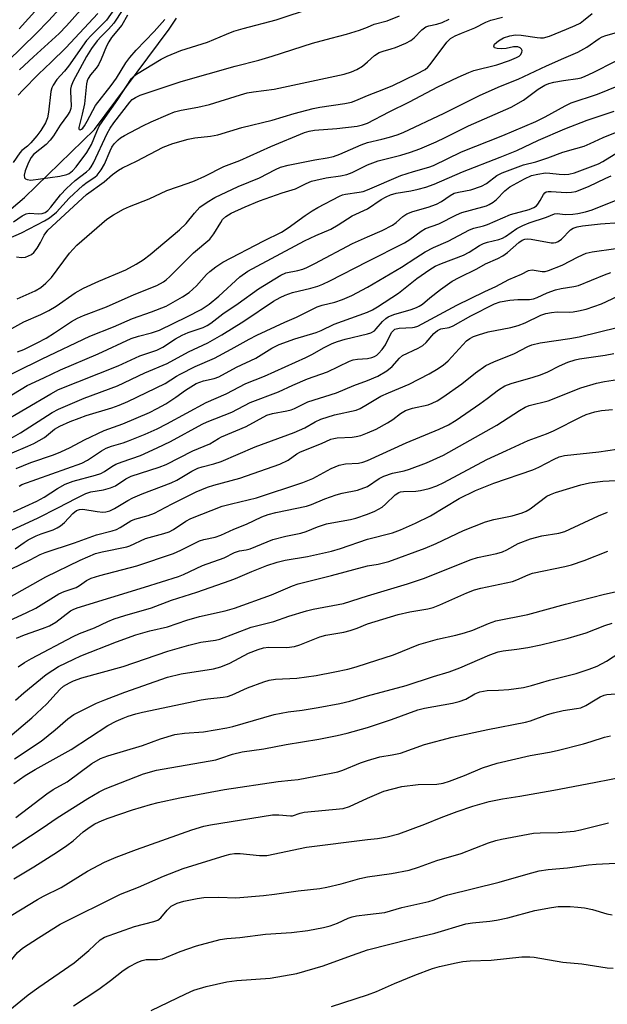
# Model space of a CAD drawing. Units: inches. Extents: x 1333762 to 1339762, y 529445 to 533446.
# Drawn here: x 1334911 to 1335062, y 530449 to 530702 of the extents above; entities that cross this region are included whole.
import ezdxf

# ---------------------------------------------------------------- set-up
doc = ezdxf.new("R2010")
doc.units = ezdxf.units.IN
doc.header["$MEASUREMENT"] = 0
doc.layers.add('HYDRO-Single Line Stream', color=4, linetype='Continuous')
doc.layers.add('Undefined', color=1, linetype='Continuous')

msp = doc.modelspace()

# ---------------------------------------------------------------- linework, layer by layer
at = {"layer": 'HYDRO-Single Line Stream'}
msp.add_lwpolyline([(1334908.63, 530653.09), (1334912.01, 530656.05), (1334930.01, 530673.51), (1334949.14, 530699.17), (1334950.99, 530702.02)], dxfattribs=at)
at = {"layer": 'Undefined'}
for points, elevation in [([(1334921.1, 530704.47), (1334918.2, 530701.32), (1334915.03, 530698.06), (1334903.98, 530687.41)], 368), ([(1334936.16, 530705.88), (1334933.06, 530701.53), (1334929.21, 530697.69), (1334927.98, 530696.3), (1334923.33, 530689.74), (1334922.27, 530688.42), (1334920.36, 530686.29), (1334919.36, 530684.86), (1334919.05, 530684.19), (1334918.78, 530683.18), (1334918.17, 530677.92), (1334917.92, 530676.48), (1334917.39, 530675.15), (1334916.22, 530673.18), (1334915.21, 530671.82), (1334913.65, 530670.04), (1334912.82, 530669.24), (1334911.38, 530668.05), (1334910.82, 530667.47), (1334909.12, 530664.99)], 362), ([(1334915.48, 530704.62), (1334910.66, 530699.31)], 370), ([(1334937.23, 530704.22), (1334934.93, 530700.76), (1334933.62, 530699.22), (1334931.67, 530697.28), (1334930.66, 530696.17), (1334929.25, 530694.27), (1334927.91, 530692.2), (1334924.53, 530685.86), (1334923.99, 530684.62), (1334923.83, 530683.83), (1334923.8, 530683.25), (1334924.01, 530679.57), (1334923.9, 530678.82), (1334923.64, 530678.1), (1334923.05, 530677.14), (1334921.18, 530674.56), (1334919.46, 530671.84), (1334918.59, 530670.7), (1334917.6, 530669.65), (1334914.39, 530667.03), (1334913.76, 530666.32), (1334913.1, 530665.05), (1334912.23, 530662.87), (1334911.97, 530661.77), (1334912.05, 530661.09), (1334912.32, 530660.82), (1334912.71, 530660.63), (1334913.7, 530660.52), (1334921.14, 530661.53), (1334922.9, 530661.91), (1334923.5, 530662.21), (1334924.36, 530662.86), (1334925.32, 530663.91), (1334928.02, 530667.55), (1334929.19, 530669.6), (1334930.55, 530673), (1334931.23, 530674.29), (1334932.7, 530676.55), (1334936.01, 530681.14), (1334939.5, 530686.52), (1334940.1, 530687.15), (1334940.77, 530687.63), (1334947.07, 530691.47), (1334948.63, 530692.23), (1334952.12, 530693.72), (1334958.98, 530695.9), (1334963.82, 530697.95), (1334965.69, 530698.65), (1334968.16, 530699.38), (1334976.57, 530701.6), (1334986.14, 530704.72)], 360), ([(1334930.83, 530703.18), (1334922.6, 530694.45), (1334918.92, 530690.75), (1334915.62, 530687.68), (1334911.6, 530683.53), (1334910.44, 530682.25)], 364), ([(1334926.38, 530704.08), (1334922.82, 530700.02), (1334920.97, 530698.04), (1334914.33, 530692.07), (1334910.79, 530688.73)], 366), ([(1334938.48, 530702.79), (1334936.96, 530700.22), (1334934.38, 530697.03), (1334933.63, 530695.97), (1334933.04, 530694.81), (1334931.71, 530691.52), (1334930.99, 530690.07), (1334930.4, 530689.17), (1334928.96, 530687.46), (1334928.41, 530686.56), (1334928.14, 530685.91), (1334927.96, 530685.19), (1334927.42, 530680.01), (1334926.86, 530677.38), (1334926.01, 530674), (1334926, 530673.61), (1334926.07, 530673.48), (1334926.32, 530673.4), (1334926.66, 530673.55), (1334927.01, 530673.84), (1334927.46, 530674.41), (1334928.15, 530675.57), (1334930.25, 530679.61), (1334934.25, 530684.71), (1334935.6, 530686.67), (1334938.05, 530690.53), (1334939.04, 530691.91), (1334940.68, 530693.78), (1334945.31, 530698.57), (1334948.04, 530701.64)], 358), ([(1335000, 530675.11), (1335005.53, 530677.99), (1335010.76, 530680.56), (1335018, 530684.39), (1335023.27, 530686.91), (1335025.95, 530688.07), (1335027.31, 530688.58), (1335033.13, 530690.09), (1335036.4, 530691.13), (1335038.18, 530691.9), (1335038.86, 530692.31), (1335039.23, 530692.64), (1335039.6, 530693.18), (1335039.65, 530693.73), (1335039.46, 530694.07), (1335039.16, 530694.37), (1335038.53, 530694.65), (1335037.42, 530694.64), (1335035.55, 530694.27), (1335034.35, 530694.17), (1335033.23, 530694.21), (1335032.59, 530694.43), (1335032.37, 530694.87), (1335032.61, 530695.39), (1335033.63, 530696.22), (1335034.87, 530696.93), (1335036.54, 530697.52), (1335037.94, 530697.72), (1335039.44, 530697.62), (1335043.5, 530697.02), (1335044.36, 530696.96), (1335045.11, 530697.01), (1335046.68, 530697.4), (1335051.07, 530699.16), (1335053.23, 530700.1), (1335054.53, 530700.77), (1335055.41, 530701.38), (1335057.62, 530703.19)], 368), ([(1335000, 530699.7), (1335001.75, 530700.47), (1335005.07, 530701.37), (1335008.25, 530702.58)], 362), ([(1335000, 530682.17), (1335004.18, 530683.77), (1335006.54, 530684.76), (1335012.69, 530687.74), (1335014.75, 530688.89), (1335015.46, 530689.49), (1335016.05, 530690.16), (1335020.35, 530695.88), (1335021.31, 530696.78), (1335022.48, 530697.5), (1335024.1, 530698.21), (1335027.54, 530699.53), (1335030.36, 530700.97), (1335031.59, 530701.48), (1335034.66, 530702.3)], 366), ([(1335000, 530690.82), (1335001.83, 530692.47), (1335002.99, 530693.2), (1335004.03, 530693.59), (1335006.11, 530694.14), (1335007.18, 530694.49), (1335009.87, 530695.61), (1335011.15, 530696.26), (1335012.01, 530696.96), (1335013.9, 530699.01), (1335014.96, 530699.77), (1335015.71, 530700.04), (1335017.82, 530700.51), (1335019.12, 530700.9), (1335020.97, 530701.72)], 364), ([(1335000, 530670.17), (1335003.71, 530671), (1335005.65, 530671.51), (1335007.57, 530672.09), (1335009.13, 530672.7), (1335019.63, 530677.63), (1335028.93, 530682.28), (1335034.14, 530684.56), (1335038.65, 530686.37), (1335045.89, 530689.83), (1335050.38, 530691.72), (1335053.92, 530693.3), (1335056.21, 530694.59), (1335059.4, 530696.78), (1335060.16, 530697.2), (1335061.12, 530697.55), (1335065.03, 530698.65), (1335069.42, 530700.01), (1335071.22, 530700.67), (1335073.54, 530701.67)], 370), ([(1334909.24, 530649.77), (1334911.46, 530651.31), (1334912.48, 530651.84), (1334913.27, 530651.99), (1334915.73, 530651.86), (1334916.54, 530651.92), (1334917.31, 530652.18), (1334918.05, 530652.72), (1334918.8, 530653.57), (1334921.29, 530656.71), (1334922.79, 530658.32), (1334925.07, 530660.39), (1334927.98, 530662.59), (1334928.69, 530663.29), (1334929.14, 530663.93), (1334929.7, 530664.92), (1334933.25, 530672.42), (1334934.04, 530673.85), (1334934.99, 530675.2), (1334939.06, 530680.47), (1334939.69, 530681.14), (1334940.47, 530681.69), (1334941.7, 530682.25), (1334943.48, 530682.91), (1334952.24, 530685.75), (1334966.05, 530689.73), (1334972.16, 530691.28), (1334975.54, 530692.23), (1334985.88, 530695.61), (1334990.69, 530696.92), (1334994.61, 530697.88), (1334997.99, 530698.96), (1335000, 530699.7)], 362), ([(1334906.54, 530644.89), (1334911.25, 530646.96), (1334917.21, 530650.05), (1334918.44, 530650.84), (1334920.23, 530652.3), (1334923.52, 530655.88), (1334926.99, 530659.11), (1334928.1, 530659.98), (1334930.06, 530661.24), (1334930.68, 530661.8), (1334931.69, 530663.14), (1334932.57, 530664.59), (1334934, 530667.99), (1334934.47, 530668.91), (1334935.07, 530669.79), (1334936.04, 530670.78), (1334936.69, 530671.3), (1334937.66, 530671.9), (1334942.42, 530674.41), (1334944.53, 530675.44), (1334948.88, 530677.34), (1334950.53, 530677.98), (1334952.24, 530678.46), (1334956.52, 530679.2), (1334959.47, 530679.9), (1334967.45, 530682.38), (1334969.13, 530682.83), (1334970.75, 530683.12), (1334976.1, 530683.78), (1334982.02, 530685.1), (1334994, 530687.63), (1334995.92, 530688.23), (1334997.24, 530688.84), (1334998.68, 530689.71), (1335000, 530690.82)], 364), ([(1335000, 530664.37), (1335002.76, 530665.45), (1335008.55, 530666.92), (1335010.99, 530667.68), (1335013.39, 530668.54), (1335017.63, 530670.32), (1335019.96, 530671.4), (1335025.89, 530674.43), (1335036.86, 530679.19), (1335040.04, 530681.01), (1335043.76, 530683.85), (1335045.47, 530684.87), (1335046.47, 530685.27), (1335047.8, 530685.61), (1335050.29, 530686.06), (1335053.92, 530686.53), (1335054.81, 530686.75), (1335055.79, 530687.11), (1335057.88, 530688.07), (1335063.63, 530691.03)], 372), ([(1335000, 530657.99), (1335008.59, 530661.71), (1335011.83, 530662.73), (1335015.7, 530663.79), (1335016.93, 530664.23), (1335024.14, 530667.75), (1335034.68, 530671.89), (1335043.16, 530675.55), (1335045.57, 530676.73), (1335050.72, 530679.56), (1335052.27, 530680.28), (1335058.97, 530682.55), (1335069.91, 530686.97)], 374), ([(1334910.03, 530640.85), (1334911.31, 530640.63), (1334912.34, 530640.78), (1334913.81, 530641.46), (1334914.43, 530641.97), (1334915.28, 530643.06), (1334916.15, 530644.49), (1334917.06, 530646.36), (1334918.05, 530647.7), (1334927.95, 530656.84), (1334932.45, 530660.07), (1334934.59, 530661.97), (1334936.12, 530663.07), (1334937.14, 530663.61), (1334940.78, 530665.31), (1334947.61, 530668.95), (1334950.09, 530669.91), (1334954, 530670.99), (1334955.71, 530671.32), (1334959.75, 530671.73), (1334961.64, 530672.08), (1334967.81, 530674.02), (1334975.56, 530675.86), (1334981.21, 530677.57), (1334986.03, 530678.83), (1334987.81, 530679.21), (1334994.16, 530680.17), (1334995.86, 530680.51), (1334997.01, 530680.9), (1335000, 530682.17)], 366), ([(1335000, 530653.15), (1335003.52, 530655.49), (1335004.8, 530656.22), (1335005.94, 530656.74), (1335007.37, 530657.13), (1335011.15, 530657.76), (1335013.02, 530658.15), (1335014.92, 530658.68), (1335017.08, 530659.42), (1335024.4, 530662.66), (1335034.05, 530666.35), (1335038.33, 530668.06), (1335043.84, 530670.7), (1335050.59, 530673.62), (1335056.35, 530675.84), (1335063.3, 530678.16)], 376), ([(1334910.19, 530630.08), (1334914.77, 530632.14), (1334916.24, 530632.96), (1334917.55, 530634.07), (1334918.96, 530635.5), (1334923.57, 530641.73), (1334925.47, 530643.82), (1334933.13, 530650.45), (1334934.84, 530651.59), (1334937.39, 530653.08), (1334938.95, 530653.75), (1334943.99, 530655.68), (1334948.5, 530657.85), (1334954.04, 530659.7), (1334955.65, 530660.31), (1334958.29, 530661.53), (1334963.15, 530663.95), (1334967.27, 530665.56), (1334975.17, 530669.14), (1334983.82, 530672.68), (1334985.07, 530673.04), (1334986.38, 530673.26), (1334992.12, 530673.72), (1334997.35, 530674.3), (1334998.74, 530674.63), (1335000, 530675.11)], 368), ([(1335000, 530645.96), (1335003.76, 530647.55), (1335006.39, 530648.92), (1335007.35, 530649.59), (1335009.09, 530651.19), (1335010.05, 530651.81), (1335011.66, 530652.42), (1335015.56, 530653.54), (1335017.73, 530654.3), (1335019.01, 530654.98), (1335021.18, 530656.58), (1335022.22, 530657.12), (1335023.33, 530657.43), (1335026.47, 530658.02), (1335029.26, 530658.92), (1335030.49, 530659.64), (1335033.14, 530661.67), (1335034.51, 530662.39), (1335040.03, 530664.39), (1335043.18, 530665.21), (1335046.21, 530666.17), (1335050.08, 530667.7), (1335053.43, 530668.57), (1335055.59, 530669.22), (1335057.09, 530669.85), (1335060.43, 530671.45), (1335064.43, 530673.06)], 378), ([(1334907.28, 530621.64), (1334911.83, 530624.2), (1334916.25, 530626.04), (1334918.25, 530627.07), (1334920.16, 530628.22), (1334925.04, 530631.56), (1334927.21, 530632.76), (1334931.12, 530634.58), (1334938.07, 530637.48), (1334940.67, 530638.92), (1334942.44, 530640.03), (1334944.3, 530641.43), (1334951.83, 530647.74), (1334953.49, 530649.41), (1334955.6, 530652.06), (1334957.03, 530653.56), (1334958.89, 530654.88), (1334960.85, 530656.02), (1334966.82, 530658.82), (1334972.31, 530661.06), (1334976.44, 530663.25), (1334977.67, 530663.8), (1334979.62, 530664.33), (1334986.51, 530665.67), (1334989.7, 530666.18), (1334991.32, 530666.57), (1334992.92, 530667.14), (1334998.35, 530669.54), (1335000, 530670.17)], 370), ([(1335000, 530639.66), (1335009.5, 530644.42), (1335010.85, 530645.28), (1335013.73, 530647.42), (1335014.88, 530648.11), (1335018.32, 530649.3), (1335022.83, 530651.59), (1335024.22, 530652.2), (1335029.61, 530653.62), (1335030.52, 530653.92), (1335031.24, 530654.26), (1335032.19, 530654.84), (1335033.07, 530655.51), (1335035.25, 530657.76), (1335036.51, 530658.78), (1335040.28, 530660.86), (1335042.03, 530661.64), (1335043.66, 530662.05), (1335045.66, 530662.32), (1335046.72, 530662.29), (1335049.15, 530661.98), (1335050.5, 530661.92), (1335051.63, 530662.05), (1335053.06, 530662.4), (1335059.27, 530664.69), (1335060.31, 530665.26), (1335064.39, 530667.78)], 380), ([(1334910.27, 530616.45), (1334911.89, 530617.08), (1334915.31, 530618.75), (1334917.62, 530620), (1334919.77, 530621.31), (1334924.12, 530624.21), (1334925.65, 530625.09), (1334927.2, 530625.76), (1334933.06, 530628), (1334940.19, 530631.14), (1334945.97, 530633.51), (1334947.71, 530634.42), (1334948.36, 530634.9), (1334949.34, 530635.78), (1334955.41, 530641.81), (1334959.54, 530645.39), (1334960.58, 530646.69), (1334962.35, 530649.66), (1334962.85, 530650.37), (1334963.66, 530651.13), (1334965.08, 530652.02), (1334968.6, 530653.64), (1334972.32, 530655.19), (1334978.08, 530657.23), (1334981.56, 530658.3), (1334984.3, 530659.63), (1334985.64, 530660.19), (1334986.78, 530660.51), (1334989.42, 530661.06), (1334993.07, 530661.58), (1334994.71, 530661.93), (1334996.03, 530662.44), (1335000, 530664.37)], 372), ([(1335000, 530633.06), (1335008.69, 530638.17), (1335012.38, 530640.6), (1335014.8, 530642.08), (1335016.9, 530643.19), (1335020.65, 530644.88), (1335026.17, 530647.76), (1335027.28, 530648.18), (1335029.73, 530648.75), (1335030.8, 530649.09), (1335036.66, 530651.66), (1335041.47, 530652.99), (1335042.66, 530653.45), (1335043.32, 530653.91), (1335043.7, 530654.31), (1335044.31, 530655.24), (1335045.13, 530656.8), (1335045.46, 530657.22), (1335045.86, 530657.48), (1335046.33, 530657.59), (1335047.1, 530657.61), (1335050.94, 530657.3), (1335052.35, 530657.38), (1335053.45, 530657.58), (1335056.64, 530658.85), (1335061.11, 530661.02), (1335062.53, 530661.56)], 382), ([(1334902.78, 530607.91), (1334916.61, 530614.66), (1334928.83, 530620.47), (1334934.88, 530622.91), (1334939.72, 530625.05), (1334944.62, 530626.72), (1334948.41, 530628.22), (1334952.56, 530630.54), (1334954.31, 530631.66), (1334956.17, 530633.42), (1334958.73, 530636.27), (1334959.55, 530637.08), (1334961.08, 530638.3), (1334962.94, 530639.49), (1334973.4, 530644.92), (1334977.94, 530647.18), (1334979.66, 530648.25), (1334983.99, 530651.4), (1334985.82, 530652.62), (1334987.3, 530653.48), (1334992.8, 530656.38), (1334993.55, 530656.71), (1334994.32, 530656.93), (1334997.84, 530657.37), (1334998.86, 530657.61), (1335000, 530657.99)], 374), ([(1335000, 530626.68), (1335001.27, 530627.25), (1335002.55, 530627.97), (1335007.93, 530631.54), (1335009.26, 530632.51), (1335012.64, 530635.29), (1335015.95, 530637.55), (1335017.35, 530638.4), (1335018.97, 530639.13), (1335024.64, 530641.26), (1335026.11, 530642.06), (1335028.75, 530643.75), (1335029.72, 530644.23), (1335030.75, 530644.58), (1335033.66, 530645.24), (1335034.61, 530645.58), (1335035.4, 530646.02), (1335038.3, 530648.09), (1335039.82, 530648.89), (1335041.45, 530649.53), (1335045.93, 530650.98), (1335047.97, 530651.83), (1335048.62, 530651.92), (1335050.67, 530651.72), (1335052.62, 530651.73), (1335053.9, 530651.91), (1335055.88, 530652.34), (1335057.63, 530652.89), (1335063.78, 530655.33)], 384), ([(1334905.6, 530603.58), (1334912.7, 530607.8), (1334917.03, 530609.81), (1334921.26, 530611.89), (1334930.94, 530615.93), (1334939.43, 530619.85), (1334941.28, 530620.49), (1334944.62, 530621.31), (1334946.7, 530622.06), (1334953.84, 530625.52), (1334957.36, 530627.36), (1334959.36, 530628.7), (1334961.84, 530630.77), (1334967.26, 530635.72), (1334969.28, 530637.13), (1334983.88, 530644.92), (1334986.78, 530646.31), (1334990.59, 530647.91), (1334992.47, 530649.02), (1334996.06, 530651.33), (1335000, 530653.15)], 376), ([(1335000, 530621.12), (1335000.83, 530621.34), (1335001.78, 530621.89), (1335002.26, 530622.35), (1335003.87, 530624.26), (1335004.68, 530624.99), (1335005.31, 530625.43), (1335006.73, 530626.07), (1335011.19, 530627.31), (1335012.56, 530627.8), (1335013.27, 530628.15), (1335014.08, 530628.71), (1335016.01, 530630.35), (1335018.69, 530632.43), (1335021.71, 530634.55), (1335023.47, 530635.54), (1335028.05, 530637.78), (1335030.29, 530639.02), (1335033.4, 530640.42), (1335034.69, 530641.09), (1335035.9, 530641.91), (1335038.8, 530644.5), (1335039.68, 530645.08), (1335040.38, 530645.36), (1335041.15, 530645.44), (1335041.99, 530645.38), (1335047.11, 530644.43), (1335047.68, 530644.38), (1335048.33, 530644.46), (1335048.93, 530644.72), (1335049.74, 530645.32), (1335052.08, 530647.73), (1335052.76, 530648.14), (1335053.75, 530648.52), (1335055.17, 530648.78), (1335059.78, 530649.31), (1335064.65, 530649.65)], 386), ([(1334905.98, 530598.17), (1334918.82, 530605.73), (1334920.79, 530606.78), (1334936.02, 530612.91), (1334941.62, 530615.48), (1334945.96, 530616.89), (1334947.52, 530617.68), (1334950.75, 530619.78), (1334952.48, 530620.75), (1334954.05, 530621.41), (1334957.83, 530622.75), (1334958.86, 530623.19), (1334959.82, 530623.8), (1334962.93, 530626.23), (1334966.86, 530628.85), (1334972.09, 530632.66), (1334977.81, 530636.16), (1334979.05, 530636.73), (1334982.1, 530637.29), (1334983.38, 530637.67), (1334984.45, 530638.1), (1334986.49, 530639.09), (1334996.15, 530644.28), (1335000, 530645.96)], 378), ([(1335000, 530614.8), (1335001.08, 530615.03), (1335001.78, 530615.28), (1335002.41, 530615.64), (1335002.84, 530616.03), (1335003.77, 530617.1), (1335004.6, 530618.25), (1335006.18, 530621.39), (1335006.66, 530621.98), (1335007.05, 530622.26), (1335008.12, 530622.56), (1335011.53, 530622.69), (1335012.07, 530622.77), (1335012.89, 530623.03), (1335022.9, 530628.43), (1335030.1, 530631.97), (1335032.9, 530633.2), (1335036.23, 530635.01), (1335039.46, 530636.4), (1335041.28, 530637.28), (1335042.24, 530637.52), (1335044.83, 530637.08), (1335045.59, 530637.09), (1335046.42, 530637.28), (1335049.94, 530638.68), (1335054.02, 530640.86), (1335056.12, 530641.78), (1335057.64, 530642.12), (1335063.67, 530642.97)], 388), ([(1334908.04, 530594.01), (1334910.98, 530595.71), (1334919.14, 530600.88), (1334920.72, 530601.76), (1334927.33, 530604.59), (1334935.92, 530607.76), (1334942.91, 530611.08), (1334948.62, 530613.46), (1334954.07, 530616.46), (1334959.09, 530618.77), (1334962.67, 530620.81), (1334968.26, 530624.36), (1334975.89, 530629.43), (1334977.59, 530630.41), (1334978.91, 530630.99), (1334980.81, 530631.67), (1334985.45, 530632.79), (1334987.3, 530633.33), (1334988.55, 530633.79), (1334990.32, 530634.64), (1335000, 530639.66)], 380), ([(1335000, 530609.11), (1335002.68, 530610.2), (1335004.93, 530611.64), (1335006.29, 530612.72), (1335008.18, 530614.85), (1335009.02, 530615.56), (1335012.96, 530617.42), (1335014.19, 530618.11), (1335015.06, 530618.87), (1335017, 530621.13), (1335017.92, 530621.96), (1335018.85, 530622.37), (1335020.96, 530622.75), (1335022, 530623.1), (1335026.52, 530625.73), (1335032.6, 530628.79), (1335034.05, 530629.27), (1335036.52, 530629.7), (1335038.54, 530629.86), (1335041.51, 530629.92), (1335042.61, 530630.06), (1335043.55, 530630.39), (1335046.07, 530631.6), (1335048.25, 530632.39), (1335049.68, 530632.71), (1335052.93, 530633.18), (1335054.11, 530633.47), (1335060.81, 530636.24), (1335062.44, 530636.83)], 390), ([(1334908.88, 530590.6), (1334912.88, 530592.26), (1334914.43, 530593), (1334917.16, 530594.53), (1334919.77, 530596.63), (1334921.09, 530597.45), (1334923.71, 530598.59), (1334926.06, 530599.5), (1334927.89, 530600.13), (1334934.46, 530602.14), (1334936.32, 530602.81), (1334938.51, 530603.73), (1334948.11, 530608.39), (1334950.98, 530610.21), (1334951.97, 530610.76), (1334955.82, 530612.67), (1334960.74, 530614.88), (1334965.03, 530617.12), (1334969.62, 530619.72), (1334971.64, 530620.74), (1334978.8, 530624.09), (1334981.82, 530625.36), (1334987.08, 530628.01), (1334988.38, 530628.44), (1334991.65, 530629.21), (1334993.61, 530629.85), (1334996.02, 530630.92), (1335000, 530633.06)], 382), ([(1335000, 530603.03), (1335003.44, 530605.07), (1335005.41, 530605.98), (1335010.7, 530608.16), (1335015.81, 530610.81), (1335017.7, 530611.9), (1335019.37, 530613.05), (1335020.69, 530614.18), (1335025.41, 530619.29), (1335026.23, 530619.9), (1335027.15, 530620.4), (1335028.49, 530620.87), (1335030.97, 530621.56), (1335036.75, 530622.68), (1335038.62, 530623.19), (1335040.44, 530623.9), (1335044.43, 530625.85), (1335045.77, 530626.28), (1335047.19, 530626.55), (1335048.62, 530626.72), (1335051.81, 530626.63), (1335052.78, 530626.69), (1335054.14, 530626.94), (1335056.05, 530627.43), (1335060.02, 530628.78), (1335064.18, 530630.78)], 392), ([(1334909.87, 530586.56), (1334913.65, 530588.13), (1334919.46, 530590.1), (1334921.33, 530590.82), (1334923.79, 530591.96), (1334927.46, 530593.87), (1334932.43, 530596.3), (1334937.24, 530598.02), (1334944.06, 530600.93), (1334946.09, 530601.95), (1334948.26, 530603.17), (1334950.84, 530604.88), (1334953.33, 530606.66), (1334956.05, 530608.32), (1334957.92, 530609.06), (1334960.69, 530609.64), (1334961.86, 530610.07), (1334966.42, 530612.51), (1334971.38, 530614.86), (1334975.51, 530617.37), (1334977.32, 530618.31), (1334981.38, 530619.81), (1334986.82, 530621.44), (1334988.15, 530621.98), (1334991.48, 530623.55), (1335000, 530626.68)], 384), ([(1334910.66, 530582.03), (1334911.37, 530582.42), (1334926.78, 530587.91), (1334928.22, 530588.71), (1334931.76, 530591.06), (1334933.01, 530591.77), (1334934.35, 530592.32), (1334937.34, 530593.15), (1334938.7, 530593.62), (1334943.02, 530595.39), (1334946.1, 530596.76), (1334948.55, 530597.99), (1334958.66, 530603.52), (1334963.73, 530605.67), (1334968.78, 530608.31), (1334973.57, 530610.24), (1334984.19, 530615.03), (1334985.75, 530615.8), (1334988.9, 530617.56), (1334990.95, 530618.57), (1334992.3, 530619.08), (1334994.24, 530619.69), (1335000, 530621.12)], 386), ([(1335000, 530595.7), (1335002.21, 530596.66), (1335005.11, 530598.24), (1335006.47, 530599.13), (1335008.44, 530600.67), (1335009.71, 530601.4), (1335011.58, 530602.02), (1335015.54, 530602.89), (1335016.58, 530603.28), (1335017.85, 530603.87), (1335019.35, 530604.81), (1335024.23, 530608.26), (1335027.73, 530611.12), (1335030.32, 530612.93), (1335032.36, 530613.9), (1335037.71, 530616.07), (1335041.14, 530617.81), (1335042.13, 530618.23), (1335044.25, 530618.82), (1335051.92, 530619.88), (1335054.29, 530620.32), (1335064.37, 530622.82)], 394), ([(1335000, 530588.6), (1335009.95, 530593.15), (1335018.39, 530596.65), (1335020.78, 530597.79), (1335022.72, 530598.95), (1335028.82, 530603.12), (1335030.73, 530604.48), (1335033.6, 530606.73), (1335035.22, 530607.73), (1335036.81, 530608.35), (1335042.48, 530609.94), (1335044.4, 530610.58), (1335046.25, 530611.34), (1335049.27, 530612.92), (1335051.4, 530613.82), (1335053.27, 530614.43), (1335054.38, 530614.69), (1335060.99, 530615.63), (1335063.14, 530616.03)], 396), ([(1334909.25, 530575.47), (1334915.23, 530578.17), (1334917.08, 530579.21), (1334920.52, 530581.45), (1334922.46, 530582.57), (1334924.56, 530583.32), (1334930.26, 530584.85), (1334931.62, 530585.31), (1334932.58, 530585.82), (1334934.45, 530587.09), (1334935.47, 530587.67), (1334937.08, 530588.3), (1334941.79, 530589.91), (1334946.08, 530591.83), (1334949.49, 530593.5), (1334957.59, 530597.92), (1334958.92, 530598.51), (1334965.17, 530600.96), (1334969.89, 530603.45), (1334977.15, 530606.25), (1334980.83, 530607.94), (1334984.59, 530609.53), (1334989.72, 530611.31), (1334995.35, 530614.1), (1334996.36, 530614.41), (1334997.44, 530614.63), (1335000, 530614.8)], 388), ([(1334908.67, 530570.77), (1334915.54, 530573.94), (1334920.57, 530576.44), (1334925.37, 530578.98), (1334927.77, 530580.14), (1334929.01, 530580.54), (1334932.27, 530581.1), (1334934.12, 530581.57), (1334935.35, 530582.14), (1334938.06, 530583.92), (1334939.39, 530584.57), (1334946.59, 530586.93), (1334948.37, 530587.62), (1334955.19, 530591.08), (1334959.57, 530592.89), (1334961.76, 530594.29), (1334962.53, 530594.7), (1334968.89, 530597.33), (1334974.16, 530600.24), (1334975.62, 530600.7), (1334979.32, 530601.31), (1334980.42, 530601.58), (1334981.32, 530601.95), (1334984.67, 530603.68), (1334992.02, 530606), (1334996.5, 530607.82), (1335000, 530609.11)], 390), ([(1335000, 530581.96), (1335002.96, 530583.96), (1335004.18, 530584.61), (1335006.41, 530585.36), (1335009.42, 530586), (1335010.79, 530586.41), (1335015.12, 530588.05), (1335019.49, 530590.02), (1335033.14, 530597.71), (1335038.99, 530601.43), (1335040.46, 530602.26), (1335041.47, 530602.69), (1335046.34, 530603.95), (1335054.72, 530607.21), (1335058.69, 530608.47), (1335060.79, 530608.88), (1335065.21, 530609.53)], 398), ([(1334909.69, 530565.98), (1334911.97, 530567.61), (1334912.98, 530568.24), (1334915.05, 530569.32), (1334916.31, 530569.82), (1334919.4, 530570.86), (1334920.39, 530571.31), (1334921.3, 530571.85), (1334922.33, 530572.74), (1334924.41, 530575.06), (1334925.39, 530575.79), (1334926.15, 530576.06), (1334926.98, 530576.11), (1334930.65, 530575.51), (1334932.09, 530575.4), (1334932.91, 530575.47), (1334933.92, 530575.74), (1334935.13, 530576.3), (1334938.53, 530578.37), (1334939.82, 530579.07), (1334942.24, 530580.08), (1334949.69, 530582.89), (1334951.08, 530583.6), (1334954.92, 530585.86), (1334956.51, 530586.65), (1334957.59, 530587), (1334960.56, 530587.75), (1334962.44, 530588.33), (1334971.2, 530592.09), (1334981.21, 530595.79), (1334983.93, 530596.97), (1334986.59, 530598.54), (1334988.03, 530599.18), (1334991.51, 530600.35), (1334997.13, 530601.51), (1334998.13, 530601.92), (1335000, 530603.03)], 392), ([(1335000, 530574.87), (1335001.86, 530575.62), (1335003.73, 530576.67), (1335004.63, 530577.39), (1335007.13, 530579.81), (1335008.02, 530580.39), (1335008.46, 530580.55), (1335009.27, 530580.67), (1335012.41, 530580.78), (1335013.56, 530580.9), (1335015.85, 530581.47), (1335017.8, 530582.11), (1335019.54, 530582.94), (1335030.59, 530588.87), (1335035.69, 530591.14), (1335041.2, 530593.78), (1335045.89, 530595.44), (1335047.68, 530596.18), (1335054.79, 530599.81), (1335056.09, 530600.4), (1335058.29, 530601.07), (1335059.97, 530601.43), (1335062.87, 530601.72)], 400), ([(1334908.69, 530560.82), (1334913.49, 530563.14), (1334916.08, 530564.49), (1334917.37, 530565.06), (1334924.89, 530567.46), (1334930.51, 530569.54), (1334934.52, 530570.56), (1334935.61, 530570.93), (1334936.6, 530571.43), (1334939.3, 530573.18), (1334940.36, 530573.59), (1334943.73, 530574.5), (1334945.4, 530575.13), (1334946.7, 530575.77), (1334949.89, 530577.53), (1334956.05, 530580.54), (1334958.95, 530581.78), (1334960.57, 530582.3), (1334967.25, 530584.11), (1334977.51, 530587.66), (1334979.65, 530588.68), (1334981.86, 530590.28), (1334982.84, 530590.84), (1334988.18, 530592.97), (1334990.58, 530594.05), (1334991.38, 530594.27), (1334992.21, 530594.38), (1334996.06, 530594.61), (1334997.08, 530594.74), (1334998.31, 530595.06), (1335000, 530595.7)], 394), ([(1335000, 530568.44), (1335006.38, 530570.1), (1335008.47, 530570.85), (1335012.28, 530572.55), (1335016.16, 530574.45), (1335023.54, 530578.85), (1335027.66, 530580.89), (1335032.43, 530582.78), (1335042.41, 530586.18), (1335043.9, 530586.89), (1335047.88, 530588.98), (1335049.15, 530589.55), (1335050.55, 530589.88), (1335059.36, 530590.87), (1335063.92, 530591.55)], 402), ([(1334908.08, 530553.45), (1334917.51, 530558.75), (1334926.28, 530563.04), (1334930.29, 530564.75), (1334931.93, 530565.2), (1334938.27, 530566.46), (1334939.04, 530566.74), (1334943.03, 530568.58), (1334947.79, 530569.9), (1334949.11, 530570.34), (1334950.25, 530570.92), (1334953.42, 530573.04), (1334954.69, 530573.75), (1334962.75, 530576.87), (1334965.11, 530577.54), (1334971.52, 530579), (1334983.4, 530582.93), (1334986.01, 530584.02), (1334990.65, 530586.56), (1334992.72, 530587.45), (1334994.34, 530587.75), (1334997.66, 530587.9), (1334998.78, 530588.16), (1335000, 530588.6)], 396), ([(1335000, 530561.6), (1335002.76, 530562.07), (1335005.48, 530562.72), (1335014.78, 530566.11), (1335017.59, 530567.3), (1335024.66, 530570.7), (1335030.3, 530572.88), (1335032.41, 530573.51), (1335037.1, 530574.4), (1335039.63, 530575.17), (1335040.71, 530575.64), (1335041.72, 530576.24), (1335046.01, 530579.43), (1335046.94, 530579.92), (1335048.18, 530580.39), (1335054.75, 530582.35), (1335056.95, 530582.89), (1335060.36, 530583.3), (1335065.3, 530583.58)], 404), ([(1334908.2, 530547.57), (1334912.45, 530549.52), (1334914.94, 530550.79), (1334920.85, 530554.42), (1334922.2, 530555.03), (1334925.26, 530556.08), (1334926.14, 530556.58), (1334927.97, 530557.84), (1334929.16, 530558.42), (1334931.36, 530559.13), (1334940.87, 530561.63), (1334950.23, 530564.8), (1334952.11, 530565.59), (1334956.92, 530568.03), (1334958.02, 530568.4), (1334960.9, 530568.99), (1334962.42, 530569.47), (1334965.75, 530571.02), (1334968.93, 530572.25), (1334972.92, 530574.13), (1334974.55, 530574.79), (1334976.47, 530575.32), (1334984.34, 530576.93), (1334985.65, 530577.37), (1334989.04, 530578.75), (1334991.99, 530579.8), (1334993.51, 530580.2), (1334997.42, 530580.99), (1335000, 530581.96)], 398), ([(1334910.02, 530543.06), (1334912.01, 530543.94), (1334916.7, 530545.54), (1334918.45, 530546.24), (1334920.05, 530547.18), (1334923.88, 530550.07), (1334924.54, 530550.43), (1334925.52, 530550.82), (1334942.84, 530556.11), (1334951.54, 530558.84), (1334952.83, 530559.37), (1334957.72, 530561.7), (1334963.23, 530563.65), (1334965.92, 530565.03), (1334967.19, 530565.44), (1334968.88, 530565.71), (1334969.91, 530565.96), (1334975.74, 530568.34), (1334979.02, 530569.18), (1334982.91, 530569.95), (1334984.26, 530570.38), (1334987.21, 530571.6), (1334989.46, 530572.34), (1334990.88, 530572.66), (1334995.67, 530573.48), (1334997, 530573.85), (1335000, 530574.87)], 400), ([(1335000, 530553.88), (1335010.28, 530556.99), (1335014.39, 530558.35), (1335026.56, 530563.27), (1335028.25, 530563.72), (1335033.21, 530564.81), (1335034.59, 530565.2), (1335035.74, 530565.7), (1335038.65, 530567.3), (1335041.84, 530568.51), (1335044.71, 530569.3), (1335049.09, 530570), (1335050.57, 530570.38), (1335059.22, 530574.46), (1335061.59, 530575.36)], 406), ([(1334910.42, 530535.71), (1334912.08, 530536.8), (1334913.85, 530537.84), (1334924.53, 530543.51), (1334926.17, 530544.24), (1334929.95, 530545.73), (1334933.37, 530547.35), (1334935.01, 530547.98), (1334937.79, 530548.91), (1334944.59, 530550.82), (1334949.72, 530552.82), (1334956.2, 530554.89), (1334964.81, 530557.81), (1334966.15, 530558.33), (1334970.38, 530560.19), (1334974.2, 530561.67), (1334976.83, 530562.58), (1334978.88, 530563.1), (1334984.64, 530564.01), (1334990.81, 530565.35), (1334993.04, 530566.01), (1335000, 530568.44)], 402), ([(1335000, 530546.73), (1335007.83, 530549.11), (1335010.9, 530549.8), (1335015.45, 530550.56), (1335016.88, 530550.93), (1335018.52, 530551.57), (1335025.49, 530554.7), (1335027.43, 530555.44), (1335029.03, 530555.86), (1335037.22, 530557.62), (1335038.3, 530558.02), (1335041.17, 530559.31), (1335042.35, 530559.69), (1335050.59, 530561.41), (1335052.29, 530561.84), (1335055.55, 530562.94), (1335061.6, 530565.35)], 408), ([(1334909.75, 530527.19), (1334911.83, 530529.08), (1334917.63, 530533.77), (1334919.29, 530534.88), (1334920.78, 530535.76), (1334924.67, 530537.72), (1334926.51, 530538.55), (1334935.62, 530542.09), (1334940.63, 530543.9), (1334944.22, 530544.92), (1334948.75, 530545.95), (1334953.63, 530547.65), (1334956.88, 530548.61), (1334963.54, 530550.1), (1334965.93, 530550.77), (1334975.37, 530554.16), (1334980.8, 530556.49), (1334982.21, 530557), (1334990.77, 530559.14), (1335000, 530561.6)], 404), ([(1335000, 530536.61), (1335006.65, 530538.75), (1335013.16, 530541.41), (1335017.93, 530542.8), (1335022.68, 530543.82), (1335024.89, 530544.41), (1335027.05, 530545.15), (1335031.01, 530546.82), (1335032.95, 530547.51), (1335041.08, 530549.15), (1335050.75, 530551.8), (1335060.82, 530554.32), (1335069.74, 530556.33)], 410), ([(1334901.53, 530512.23), (1334913.96, 530522.67), (1334917.78, 530526.23), (1334920.12, 530528.91), (1334921.15, 530529.98), (1334922.05, 530530.73), (1334923.54, 530531.63), (1334924.6, 530532.1), (1334926.78, 530532.85), (1334937.34, 530535.82), (1334948.83, 530539.7), (1334954.19, 530541.3), (1334957.25, 530542.06), (1334961.05, 530542.55), (1334962.11, 530542.79), (1334970.19, 530545.85), (1334976, 530547.37), (1334979.84, 530548.71), (1334984.35, 530550.1), (1334986.03, 530550.51), (1334993.85, 530551.96), (1335000, 530553.88)], 406), ([(1334909.49, 530512.09), (1334916.29, 530516.68), (1334919.94, 530519.59), (1334923.13, 530522.34), (1334924.69, 530523.45), (1334926.23, 530524.3), (1334930.51, 530526.39), (1334932.65, 530527.28), (1334937.75, 530529.22), (1334948.7, 530533.03), (1334952.2, 530533.95), (1334960.52, 530535.21), (1334962.4, 530535.7), (1334964.69, 530536.65), (1334969.51, 530539.19), (1334971.93, 530540.19), (1334973.32, 530540.55), (1334974.63, 530540.73), (1334979.33, 530540.69), (1334981.26, 530540.95), (1334982.64, 530541.39), (1334987.78, 530543.43), (1334989.35, 530543.84), (1334993.9, 530544.64), (1334995.55, 530545), (1334997.36, 530545.61), (1335000, 530546.73)], 408), ([(1335000, 530528.29), (1335009.9, 530530.9), (1335016.97, 530533.24), (1335020.96, 530534.47), (1335023.64, 530535.44), (1335031.37, 530538.75), (1335033.53, 530539.55), (1335034.78, 530539.8), (1335038.34, 530540.2), (1335041.14, 530540.64), (1335044.42, 530541.34), (1335051.5, 530543.04), (1335056.11, 530544.41), (1335060.83, 530546.33), (1335062.72, 530546.91)], 412), ([(1335000, 530520.17), (1335006.15, 530522.22), (1335012.94, 530524.73), (1335014.64, 530525.09), (1335021.82, 530526.38), (1335023.53, 530526.81), (1335025.19, 530527.45), (1335027.5, 530528.78), (1335028.78, 530529.32), (1335030.69, 530529.62), (1335033.63, 530529.7), (1335036.25, 530529.89), (1335039.97, 530530.42), (1335042.06, 530530.94), (1335046.69, 530532.32), (1335053.52, 530534.01), (1335056.89, 530535.1), (1335058.87, 530535.9), (1335061.33, 530537.2), (1335064.71, 530539.41)], 414), ([(1334909.34, 530505.83), (1334912.22, 530507.85), (1334914.74, 530509.37), (1334924.04, 530514.5), (1334933.44, 530520.65), (1334935.59, 530521.82), (1334937.32, 530522.59), (1334938.64, 530523.07), (1334940.62, 530523.68), (1334942.28, 530524.07), (1334957.36, 530527.29), (1334959.06, 530527.54), (1334963.02, 530527.91), (1334964.1, 530528.1), (1334965.33, 530528.51), (1334969.25, 530530.31), (1334973.39, 530531.89), (1334974.78, 530532.32), (1334976.43, 530532.56), (1334981.87, 530532.8), (1334986.88, 530533.48), (1334991.62, 530534.39), (1334994.95, 530535.12), (1334997.13, 530535.7), (1335000, 530536.61)], 410), ([(1334909.83, 530497.1), (1334917.77, 530503.19), (1334919.43, 530504.25), (1334922.98, 530506.27), (1334929.3, 530510.94), (1334931.54, 530512.23), (1334933.4, 530512.91), (1334942.31, 530515.58), (1334946.95, 530517.25), (1334950.56, 530518.35), (1334953.1, 530518.7), (1334957.94, 530519.01), (1334963.94, 530520.06), (1334965.5, 530520.43), (1334976.05, 530523.46), (1334979.64, 530524.15), (1334983.23, 530524.61), (1334987.33, 530525.28), (1334992.87, 530526.31), (1334995.45, 530526.93), (1335000, 530528.29)], 412), ([(1335000, 530511.71), (1335003.17, 530512.62), (1335006.34, 530513.16), (1335008.43, 530513.62), (1335014.59, 530515.76), (1335021.7, 530517.64), (1335030.87, 530519.62), (1335040.53, 530521.5), (1335041.83, 530521.87), (1335046.12, 530523.45), (1335047.69, 530523.93), (1335050.19, 530524.51), (1335053.56, 530525), (1335054.67, 530525.23), (1335056, 530525.76), (1335058.37, 530527.28), (1335059.63, 530527.98), (1335060.67, 530528.44), (1335061.39, 530528.64), (1335063.6, 530528.83)], 416), ([(1334907.87, 530488.59), (1334916.58, 530494.36), (1334920.41, 530497), (1334928.27, 530501.95), (1334931.23, 530503.63), (1334932.76, 530504.4), (1334942.59, 530508.25), (1334945.92, 530509.26), (1334961.09, 530511.91), (1334962.43, 530512.27), (1334965.36, 530513.34), (1334967.9, 530513.93), (1334973.41, 530514.69), (1334979.18, 530515.76), (1334987.54, 530517.19), (1334992.21, 530518.1), (1334994.82, 530518.68), (1335000, 530520.17)], 414), ([(1335000, 530502.06), (1335004.19, 530503.85), (1335008.82, 530505.01), (1335013.02, 530505.53), (1335017.77, 530505.59), (1335019.42, 530505.87), (1335021, 530506.38), (1335024.92, 530507.85), (1335029.48, 530509.83), (1335033.28, 530511.01), (1335041.74, 530512.96), (1335046.67, 530513.84), (1335048.6, 530514.26), (1335055.39, 530516), (1335057.4, 530516.57), (1335060.75, 530517.66), (1335062.36, 530518.02)], 418), ([(1334909.3, 530481.37), (1334914.4, 530484.42), (1334920.51, 530488.31), (1334922.87, 530489.94), (1334924.48, 530491.13), (1334927.12, 530493.41), (1334928.88, 530494.73), (1334930.09, 530495.44), (1334931.92, 530496.29), (1334933.52, 530496.92), (1334939.76, 530499.03), (1334944.33, 530500.41), (1334946.36, 530500.94), (1334951.9, 530502.11), (1334963.3, 530504.26), (1334977.08, 530506.34), (1334980.45, 530506.63), (1334982.2, 530506.86), (1334990.67, 530508.45), (1334992.37, 530508.83), (1334993.68, 530509.25), (1334998.23, 530511.09), (1335000, 530511.71)], 416), ([(1335000, 530491.41), (1335002.57, 530491.74), (1335005.07, 530492.17), (1335008.03, 530492.9), (1335014.73, 530495.4), (1335018.9, 530497.08), (1335023.02, 530498.6), (1335027.02, 530499.99), (1335031.2, 530501.19), (1335034.58, 530501.91), (1335039.07, 530502.57), (1335047.82, 530504.09), (1335058.14, 530506.05), (1335066.89, 530507.76)], 420), ([(1334906.63, 530470.76), (1334915.38, 530476.1), (1334916.9, 530476.93), (1334921.46, 530479.1), (1334928.19, 530483.35), (1334932.54, 530485.65), (1334935.51, 530486.89), (1334940.79, 530488.88), (1334954.95, 530493.94), (1334958.02, 530494.9), (1334959.7, 530495.24), (1334975.61, 530497.74), (1334977.3, 530497.8), (1334980.27, 530497.48), (1334980.78, 530497.48), (1334982.72, 530498.18), (1334983.77, 530498.42), (1334993.72, 530499.41), (1334995.38, 530499.91), (1335000, 530502.06)], 418), ([(1334894.87, 530448.65), (1334906.39, 530458.24), (1334908.39, 530460.17), (1334910.26, 530462.51), (1334911.51, 530463.55), (1334915.61, 530466.25), (1334921.17, 530469.71), (1334936.64, 530477.45), (1334941.28, 530479.25), (1334947.65, 530482.08), (1334952.69, 530483.99), (1334963.5, 530487.36), (1334964.82, 530487.7), (1334965.93, 530487.85), (1334967.37, 530487.87), (1334972.32, 530487.32), (1334974.21, 530487.38), (1334984.32, 530489.48), (1335000, 530491.41)], 420), ([(1334908.27, 530447.76), (1334912.98, 530451.61), (1334915.71, 530453.6), (1334924.74, 530459.86), (1334928.56, 530462.96), (1334931.41, 530465.7), (1334932.56, 530466.39), (1334940.28, 530469.14), (1334945.25, 530470.45), (1334946.23, 530470.8), (1334947.04, 530471.36), (1334948.62, 530473.36), (1334949.66, 530474.32), (1334951.17, 530475.12), (1334952.94, 530475.64), (1334956.33, 530476.31), (1334958.05, 530476.54), (1334961.92, 530476.68), (1334966.2, 530476.52), (1334973.33, 530477.08), (1334976.15, 530477.4), (1334982.19, 530478.31), (1334987.82, 530478.92), (1334989.54, 530479.24), (1334993.21, 530480.11), (1334998.01, 530481.41), (1335000, 530481.88)], 422), ([(1334924.58, 530448.82), (1334931.09, 530453.08), (1334934.07, 530455.26), (1334937.32, 530457.89), (1334938.81, 530458.77), (1334941.14, 530460), (1334942.2, 530460.41), (1334943.22, 530460.64), (1334944.01, 530460.7), (1334946.17, 530460.65), (1334947.42, 530460.86), (1334951.99, 530462.71), (1334956.13, 530464.2), (1334962.19, 530465.79), (1334963.91, 530466.05), (1334967.27, 530466.28), (1334973.88, 530467.17), (1334980.48, 530467.64), (1334984.73, 530468.13), (1334988.74, 530468.9), (1334990.44, 530469.31), (1334992.28, 530470.03), (1334995.02, 530471.29), (1334996.08, 530471.64), (1334997.21, 530471.86), (1335000, 530472.18)], 424), ([(1335000, 530463.16), (1335011.08, 530465.99), (1335017.23, 530467.47), (1335025.22, 530469.82), (1335026.89, 530470.09), (1335031.4, 530470.47), (1335033.11, 530470.74), (1335035.95, 530471.34), (1335042.91, 530473.23), (1335047.16, 530474.02), (1335048.86, 530474.24), (1335050.27, 530474.3), (1335051.97, 530474.24), (1335053.95, 530474.12), (1335055.69, 530473.9), (1335057.71, 530473.5), (1335061.35, 530472.38), (1335062.76, 530472.14)], 426), ([(1334944.55, 530447.58), (1334953.4, 530451.91), (1334955.49, 530452.78), (1334958.62, 530453.8), (1334963.97, 530454.96), (1334966.47, 530455.28), (1334975, 530455.93), (1334981.85, 530457.09), (1334988.63, 530459.02), (1334994.98, 530461.4), (1335000, 530463.16)], 426), ([(1335000, 530451.62), (1335002.27, 530452.47), (1335006.9, 530454.53), (1335012.17, 530456.63), (1335016.71, 530458.36), (1335018.49, 530458.91), (1335022.76, 530459.85), (1335024.46, 530460.15), (1335026.35, 530460.3), (1335031.72, 530460.51), (1335039.55, 530461.35), (1335041.6, 530461.38), (1335042.77, 530461.31), (1335050.07, 530460.03), (1335054.94, 530459.58), (1335061.49, 530458.51), (1335062.96, 530458.44)], 428), ([(1334990.81, 530448.65), (1335000, 530451.62)], 428)]:
    msp.add_lwpolyline(points, dxfattribs=dict(at, elevation=elevation))
for points in [[(1335000, 530481.88, 422), (1335006.12, 530482.75, 422), (1335010.72, 530483.6, 422), (1335013.07, 530484.36, 422), (1335017.74, 530486.04, 422), (1335024.03, 530487.84, 422), (1335031.07, 530490.6, 422), (1335032.93, 530491.18, 422), (1335034.35, 530491.51, 422), (1335042.57, 530493.03, 422), (1335044.26, 530493.14, 422), (1335048.91, 530493.23, 422), (1335053.01, 530493.58, 422), (1335054.63, 530493.9, 422), (1335061.81, 530495.76, 422)], [(1335000, 530472.18, 424), (1335004.41, 530472.76, 424), (1335008.79, 530474.05, 424), (1335015.73, 530475.57, 424), (1335016.84, 530475.91, 424), (1335019.5, 530476.95, 424), (1335020.61, 530477.3, 424), (1335033.81, 530480.47, 424), (1335041.23, 530482.68, 424), (1335044.05, 530483.43, 424), (1335046.31, 530483.75, 424), (1335051.28, 530484.16, 424), (1335056.67, 530484.95, 424), (1335058.66, 530485.13, 424), (1335063.61, 530485.4, 424)]]:
    msp.add_polyline3d(points, dxfattribs=at)

doc.saveas('drawing.dxf')
